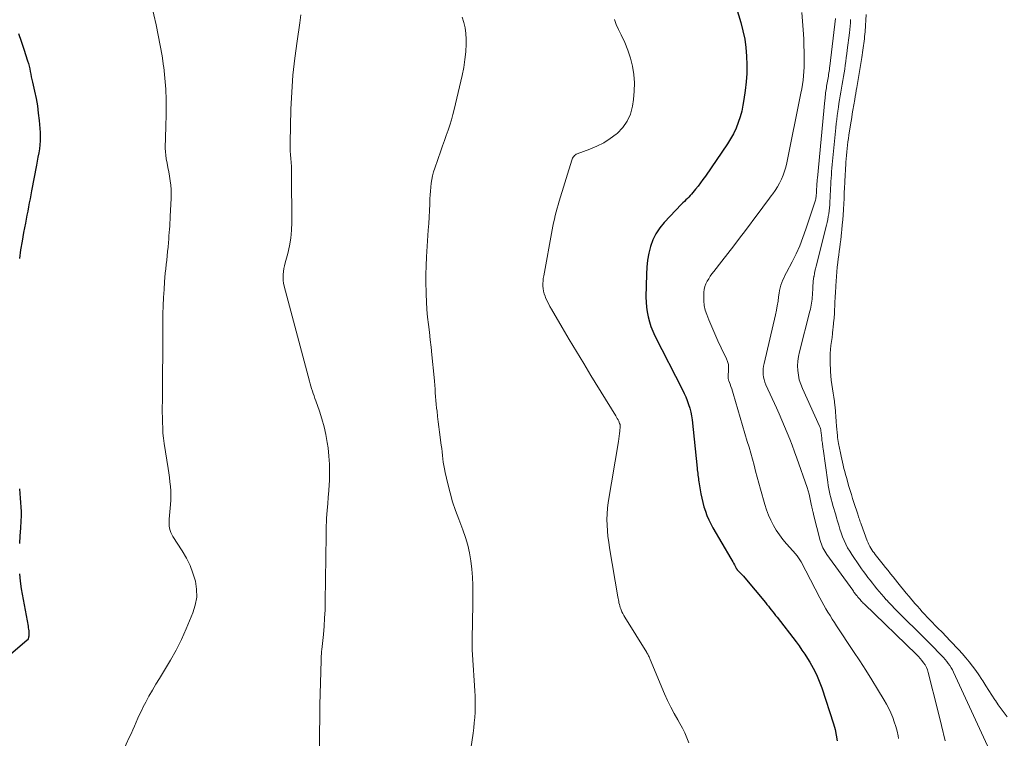
# Model space of a CAD drawing. Units: feet. Extents: x 1970000 to 1975000, y 530000 to 535000.
# Drawn here: x 1970815 to 1970979, y 531643 to 531763 of the extents above; entities that cross this region are included whole.
import ezdxf

# ---------------------------------------------------------------- set-up
doc = ezdxf.new("R2010")
doc.units = ezdxf.units.FT
doc.header["$LTSCALE"] = 100
doc.header["$MEASUREMENT"] = 0
doc.layers.add('CONTOUR INDEX', color=32, linetype='Continuous', lineweight=25)
doc.layers.add('CONTOUR INTERMEDIATE', color=40, linetype='Continuous', lineweight=15)

msp = doc.modelspace()

# ---------------------------------------------------------------- linework, layer by layer
at = {"layer": 'CONTOUR INDEX', "flags": 128}
for points, elevation in [([(1970933.72, 531765.89), (1970934.72, 531762.65), (1970935.09, 531761.26), (1970935.39, 531759.87), (1970935.59, 531758.45), (1970935.71, 531757.03), (1970935.74, 531755.59), (1970935.72, 531754.16), (1970935.62, 531752.73), (1970935.47, 531751.3), (1970935.26, 531749.83), (1970935.1, 531748.85), (1970934.89, 531747.87), (1970934.62, 531746.91), (1970934.32, 531745.96), (1970933.95, 531745.03), (1970933.53, 531744.12), (1970933.04, 531743.26), (1970932.51, 531742.41), (1970928.83, 531737.04), (1970928.43, 531736.49), (1970928.03, 531735.93), (1970927.61, 531735.39), (1970927.19, 531734.86), (1970926.76, 531734.33), (1970926.53, 531734.07), (1970926.31, 531733.81), (1970926.07, 531733.57), (1970925.83, 531733.33), (1970925.58, 531733.09), (1970925.34, 531732.85), (1970925.1, 531732.6), (1970924.86, 531732.36), (1970921.96, 531729.3), (1970921.22, 531728.41), (1970920.58, 531727.45), (1970920.09, 531726.42), (1970919.69, 531725.33), (1970919.41, 531724.19), (1970919.2, 531723.04), (1970919.07, 531721.87), (1970919, 531720.7), (1970918.93, 531716.91), (1970918.94, 531716.07), (1970919, 531715.24), (1970919.12, 531714.42), (1970919.28, 531713.6), (1970919.5, 531712.79), (1970919.76, 531712), (1970920.08, 531711.23), (1970920.43, 531710.47), (1970925, 531701.46), (1970925.29, 531700.86), (1970925.56, 531700.26), (1970925.81, 531699.65), (1970926.04, 531699.03), (1970926.23, 531698.4), (1970926.4, 531697.76), (1970926.52, 531697.12), (1970926.61, 531696.46), (1970927.46, 531688.41), (1970927.49, 531688.12), (1970927.53, 531687.83), (1970927.56, 531687.55), (1970927.59, 531687.26), (1970927.63, 531686.97), (1970927.67, 531686.68), (1970927.71, 531686.4), (1970927.76, 531686.11), (1970928.09, 531684.15), (1970928.23, 531683.41), (1970928.4, 531682.67), (1970928.6, 531681.94), (1970928.83, 531681.22), (1970929.09, 531680.52), (1970929.39, 531679.82), (1970929.72, 531679.14), (1970930.08, 531678.48), (1970933.07, 531673.35), (1970933.23, 531673.09), (1970933.38, 531672.82), (1970933.52, 531672.56), (1970933.67, 531672.29), (1970933.9, 531671.87), (1970933.93, 531671.81), (1970933.97, 531671.76), (1970934, 531671.7), (1970934.04, 531671.64), (1970934.07, 531671.59), (1970934.11, 531671.54), (1970934.15, 531671.49), (1970934.2, 531671.44), (1970934.54, 531671.08), (1970934.76, 531670.85), (1970934.97, 531670.62), (1970935.17, 531670.39), (1970935.38, 531670.15), (1970938.83, 531666.01), (1970939.08, 531665.71), (1970939.33, 531665.4), (1970939.57, 531665.1), (1970939.81, 531664.79), (1970940.05, 531664.48), (1970940.3, 531664.18), (1970940.54, 531663.87), (1970940.77, 531663.56), (1970943.94, 531659.46), (1970944.44, 531658.79), (1970944.93, 531658.11), (1970945.4, 531657.42), (1970945.85, 531656.72), (1970946.22, 531656.11), (1970946.81, 531655.08), (1970947.35, 531654.02), (1970947.81, 531652.93), (1970948.22, 531651.82), (1970950.18, 531645.82), (1970950.44, 531644.88), (1970950.65, 531643.94), (1970950.78, 531642.98)], 940), ([(1970814.37, 531760.8), (1970814.85, 531759.51), (1970815.28, 531758.2), (1970815.9, 531756.23), (1970816.03, 531755.8), (1970816.14, 531755.36), (1970816.25, 531754.92), (1970816.34, 531754.48), (1970816.42, 531754.03), (1970816.52, 531753.59), (1970816.61, 531753.15), (1970816.71, 531752.71), (1970817.06, 531751.19), (1970817.32, 531749.99), (1970817.53, 531748.78), (1970817.69, 531747.56), (1970817.82, 531746.34), (1970817.98, 531744.31), (1970818.01, 531743.63), (1970818.01, 531742.95), (1970817.96, 531742.27), (1970817.87, 531741.59), (1970817.75, 531740.91), (1970817.63, 531740.23), (1970817.51, 531739.56), (1970817.38, 531738.88), (1970816.57, 531734.59), (1970816.44, 531733.92), (1970816.31, 531733.25), (1970816.18, 531732.58), (1970816.05, 531731.91), (1970815.92, 531731.23), (1970815.79, 531730.56), (1970815.66, 531729.89), (1970815.54, 531729.22), (1970815.24, 531727.68), (1970814.98, 531726.24), (1970814.75, 531724.79), (1970814.55, 531723.34)], 960), ([(1970814.55, 531684.95), (1970814.61, 531684.19), (1970814.68, 531683.43), (1970814.74, 531682.68), (1970814.79, 531681.92), (1970814.82, 531681.16), (1970814.81, 531680.4), (1970814.78, 531679.64), (1970814.7, 531678.42), (1970814.62, 531677.15), (1970814.55, 531675.88)], 960), ([(1970814.53, 531670.82), (1970814.67, 531669.56), (1970814.86, 531668.31), (1970815.98, 531662.09), (1970816.02, 531661.83), (1970816.06, 531661.58), (1970816.09, 531661.33), (1970816.11, 531661.07), (1970816.13, 531660.89), (1970816.13, 531660.73), (1970816.12, 531660.56), (1970816.1, 531660.4), (1970816.07, 531660.24), (1970816, 531659.96), (1970815.99, 531659.94), (1970815.99, 531659.92), (1970815.98, 531659.91), (1970815.97, 531659.89), (1970815.92, 531659.82), (1970815.9, 531659.8), (1970815.89, 531659.78), (1970815.88, 531659.77), (1970815.86, 531659.75), (1970811.07, 531655.73)], 960)]:
    msp.add_lwpolyline(points, dxfattribs=dict(at, elevation=elevation))
at = {"layer": 'CONTOUR INTERMEDIATE', "flags": 128}
for points, elevation in [([(1970836.53, 531765.57), (1970837.31, 531762.23), (1970837.68, 531760.53), (1970838.02, 531758.82), (1970838.3, 531757.1), (1970838.55, 531755.38), (1970838.58, 531755.2), (1970838.77, 531753.38), (1970838.91, 531751.56), (1970838.97, 531749.73), (1970838.97, 531747.91), (1970838.91, 531744.71), (1970838.89, 531744.11), (1970838.88, 531743.51), (1970838.86, 531742.91), (1970838.84, 531742.31), (1970838.84, 531741.72), (1970838.86, 531741.12), (1970838.93, 531740.53), (1970839.02, 531739.94), (1970839.15, 531739.22), (1970839.28, 531738.49), (1970839.41, 531737.76), (1970839.53, 531737.02), (1970839.65, 531736.29), (1970839.75, 531735.55), (1970839.81, 531734.82), (1970839.83, 531734.08), (1970839.82, 531733.34), (1970839.68, 531730.36), (1970839.65, 531729.81), (1970839.62, 531729.27), (1970839.58, 531728.73), (1970839.55, 531728.19), (1970839.51, 531727.65), (1970839.46, 531727.11), (1970839.42, 531726.56), (1970839.37, 531726.02), (1970839.3, 531725.23), (1970839.24, 531724.5), (1970839.16, 531723.78), (1970839.09, 531723.06), (1970839, 531722.35), (1970838.92, 531721.63), (1970838.84, 531720.91), (1970838.78, 531720.18), (1970838.73, 531719.46), (1970838.64, 531718.19), (1970838.56, 531716.83), (1970838.5, 531715.47), (1970838.46, 531714.11), (1970838.44, 531712.75), (1970838.43, 531710.03), (1970838.42, 531709.07), (1970838.42, 531708.12), (1970838.41, 531707.16), (1970838.41, 531706.21), (1970838.4, 531705.26), (1970838.4, 531704.3), (1970838.39, 531703.35), (1970838.38, 531702.4), (1970838.36, 531699.49), (1970838.35, 531698.62), (1970838.35, 531697.74), (1970838.36, 531696.87), (1970838.37, 531695.99), (1970838.41, 531695.12), (1970838.46, 531694.24), (1970838.56, 531693.38), (1970838.67, 531692.51), (1970839.32, 531688.35), (1970839.43, 531687.61), (1970839.54, 531686.86), (1970839.63, 531686.11), (1970839.71, 531685.36), (1970839.76, 531684.61), (1970839.79, 531683.85), (1970839.77, 531683.1), (1970839.72, 531682.35), (1970839.49, 531679.9), (1970839.47, 531679.53), (1970839.47, 531679.15), (1970839.51, 531678.78), (1970839.57, 531678.41), (1970839.66, 531678.05), (1970839.78, 531677.69), (1970839.94, 531677.36), (1970840.13, 531677.03), (1970841.68, 531674.62), (1970842.37, 531673.42), (1970842.98, 531672.19), (1970843.46, 531670.9), (1970843.86, 531669.57), (1970844.05, 531668.23), (1970844.08, 531666.9), (1970843.85, 531665.59), (1970843.45, 531664.29), (1970842.33, 531661.63), (1970841.54, 531659.86), (1970840.68, 531658.11), (1970839.74, 531656.41), (1970838.74, 531654.74), (1970837.88, 531653.39), (1970837.28, 531652.41), (1970836.69, 531651.43), (1970836.13, 531650.43), (1970835.59, 531649.42), (1970835.18, 531648.64), (1970834.86, 531648.01), (1970834.56, 531647.38), (1970834.27, 531646.74), (1970833.99, 531646.1), (1970833.71, 531645.45), (1970833.43, 531644.81), (1970833.14, 531644.17), (1970832.85, 531643.53), (1970831.81, 531641.3)], 956), ([(1970861.44, 531763.9), (1970861.29, 531762.59), (1970860.81, 531759.55), (1970860.42, 531756.72), (1970860.11, 531753.88), (1970859.91, 531751.03), (1970859.79, 531748.18), (1970859.66, 531742.58), (1970859.66, 531741.93), (1970859.67, 531741.27), (1970859.71, 531740.62), (1970859.76, 531739.97), (1970859.81, 531739.31), (1970859.86, 531738.66), (1970859.88, 531738.01), (1970859.89, 531737.35), (1970859.92, 531729.32), (1970859.87, 531728.02), (1970859.76, 531726.73), (1970859.54, 531725.45), (1970859.25, 531724.18), (1970858.84, 531722.61), (1970858.72, 531722.13), (1970858.62, 531721.65), (1970858.55, 531721.16), (1970858.49, 531720.67), (1970858.47, 531720.18), (1970858.48, 531719.69), (1970858.54, 531719.21), (1970858.64, 531718.73), (1970862.86, 531702.88), (1970862.97, 531702.47), (1970863.09, 531702.06), (1970863.22, 531701.65), (1970863.36, 531701.24), (1970863.5, 531700.84), (1970863.63, 531700.43), (1970863.78, 531700.03), (1970863.92, 531699.63), (1970864.53, 531697.89), (1970864.94, 531696.6), (1970865.3, 531695.31), (1970865.58, 531693.99), (1970865.82, 531692.67), (1970865.96, 531691.79), (1970866.12, 531690.42), (1970866.22, 531689.05), (1970866.23, 531687.68), (1970866.19, 531686.31), (1970866.15, 531685.67), (1970866.08, 531684.61), (1970866, 531683.55), (1970865.92, 531682.49), (1970865.84, 531681.43), (1970865.72, 531680.02), (1970865.7, 531679.67), (1970865.68, 531679.31), (1970865.67, 531678.96), (1970865.66, 531678.6), (1970865.66, 531678.24), (1970865.66, 531677.89), (1970865.66, 531677.53), (1970865.65, 531677.18), (1970865.5, 531666.18), (1970865.46, 531664.81), (1970865.4, 531663.44), (1970865.3, 531662.07), (1970865.18, 531660.71), (1970864.92, 531658.18), (1970864.91, 531658.08), (1970864.9, 531657.98), (1970864.89, 531657.88), (1970864.88, 531657.78), (1970864.87, 531657.69), (1970864.86, 531657.59), (1970864.86, 531657.49), (1970864.85, 531657.39), (1970864.84, 531657.21), (1970864.83, 531657.02), (1970864.82, 531656.84), (1970864.81, 531656.65), (1970864.81, 531656.46), (1970864.8, 531656.05), (1970864.79, 531655.65), (1970864.78, 531655.26), (1970864.77, 531654.86), (1970864.76, 531654.47), (1970864.62, 531648.97), (1970864.59, 531647.6), (1970864.57, 531646.24), (1970864.55, 531644.87), (1970864.53, 531643.5), (1970864.52, 531642.05)], 952), ([(1970888.33, 531763.53), (1970888.61, 531762.64), (1970888.82, 531761.74), (1970888.93, 531760.82), (1970888.97, 531759.88), (1970888.96, 531759.1), (1970888.9, 531757.77), (1970888.78, 531756.45), (1970888.58, 531755.14), (1970888.32, 531753.83), (1970887, 531748.17), (1970886.78, 531747.29), (1970886.53, 531746.41), (1970886.26, 531745.55), (1970885.96, 531744.69), (1970885.66, 531743.83), (1970885.35, 531742.97), (1970885.05, 531742.12), (1970884.74, 531741.26), (1970883.74, 531738.36), (1970883.54, 531737.75), (1970883.38, 531737.12), (1970883.25, 531736.49), (1970883.16, 531735.85), (1970883.09, 531735.2), (1970883.03, 531734.55), (1970882.98, 531733.91), (1970882.95, 531733.26), (1970882.9, 531732.39), (1970882.85, 531731.31), (1970882.79, 531730.23), (1970882.73, 531729.14), (1970882.67, 531728.06), (1970882.39, 531723.59), (1970882.32, 531722.13), (1970882.27, 531720.67), (1970882.27, 531719.21), (1970882.29, 531717.75), (1970882.3, 531717.37), (1970882.35, 531716.1), (1970882.43, 531714.84), (1970882.55, 531713.58), (1970882.69, 531712.32), (1970882.84, 531711.06), (1970882.99, 531709.8), (1970883.13, 531708.54), (1970883.26, 531707.27), (1970883.63, 531703.5), (1970883.69, 531702.87), (1970883.74, 531702.23), (1970883.79, 531701.59), (1970883.83, 531700.96), (1970883.87, 531700.32), (1970883.92, 531699.69), (1970883.99, 531699.05), (1970884.06, 531698.42), (1970884.12, 531697.92), (1970884.22, 531697.03), (1970884.33, 531696.15), (1970884.44, 531695.27), (1970884.56, 531694.38), (1970884.83, 531692.24), (1970884.9, 531691.68), (1970884.97, 531691.11), (1970885.03, 531690.54), (1970885.09, 531689.97), (1970885.16, 531689.4), (1970885.24, 531688.83), (1970885.34, 531688.27), (1970885.46, 531687.71), (1970885.91, 531685.81), (1970886.3, 531684.31), (1970886.72, 531682.82), (1970887.21, 531681.35), (1970887.74, 531679.9), (1970888.41, 531678.16), (1970888.85, 531676.88), (1970889.23, 531675.59), (1970889.52, 531674.28), (1970889.75, 531672.95), (1970889.91, 531671.6), (1970890.03, 531670.26), (1970890.08, 531668.91), (1970890.1, 531667.55), (1970890.06, 531664.75), (1970890.05, 531663.79), (1970890.04, 531662.83), (1970890.02, 531661.87), (1970890, 531660.9), (1970889.97, 531659.54), (1970889.96, 531659.26), (1970889.96, 531658.98), (1970889.97, 531658.7), (1970889.97, 531658.42), (1970889.98, 531658.13), (1970890, 531657.85), (1970890.01, 531657.57), (1970890.03, 531657.29), (1970890.42, 531651.34), (1970890.46, 531650.45), (1970890.49, 531649.56), (1970890.48, 531648.68), (1970890.46, 531647.79), (1970890.4, 531646.9), (1970890.33, 531646.01), (1970890.24, 531645.13), (1970890.12, 531644.24), (1970889.43, 531639.44)], 948), ([(1970913.69, 531763.15), (1970913.99, 531762.31), (1970914.35, 531761.49), (1970914.81, 531760.59), (1970915.39, 531759.32), (1970915.91, 531758.02), (1970916.33, 531756.69), (1970916.68, 531755.34), (1970916.91, 531753.96), (1970917.03, 531752.58), (1970916.99, 531751.2), (1970916.86, 531749.82), (1970916.69, 531748.68), (1970916.34, 531747.39), (1970915.82, 531746.19), (1970915.06, 531745.14), (1970914.13, 531744.17), (1970913.99, 531744.06), (1970912.96, 531743.29), (1970911.89, 531742.6), (1970910.75, 531742.02), (1970909.57, 531741.52), (1970907.49, 531740.77), (1970907.32, 531740.69), (1970907.17, 531740.6), (1970907.03, 531740.48), (1970906.91, 531740.34), (1970906.81, 531740.18), (1970906.72, 531740.02), (1970906.64, 531739.85), (1970906.58, 531739.68), (1970904.49, 531732.88), (1970904.32, 531732.28), (1970904.14, 531731.69), (1970903.98, 531731.09), (1970903.83, 531730.49), (1970903.68, 531729.89), (1970903.54, 531729.29), (1970903.42, 531728.69), (1970903.3, 531728.08), (1970901.89, 531720.45), (1970901.82, 531720.02), (1970901.78, 531719.6), (1970901.76, 531719.17), (1970901.76, 531718.73), (1970901.8, 531718.31), (1970901.87, 531717.88), (1970901.98, 531717.47), (1970902.12, 531717.07), (1970902.21, 531716.85), (1970902.43, 531716.35), (1970902.67, 531715.85), (1970902.92, 531715.36), (1970903.19, 531714.88), (1970904.98, 531711.83), (1970906.16, 531709.83), (1970907.35, 531707.83), (1970908.56, 531705.85), (1970909.77, 531703.86), (1970913.89, 531697.14), (1970914.03, 531696.92), (1970914.16, 531696.69), (1970914.28, 531696.45), (1970914.39, 531696.21), (1970914.55, 531695.85), (1970914.58, 531695.79), (1970914.6, 531695.72), (1970914.62, 531695.66), (1970914.63, 531695.59), (1970914.64, 531695.53), (1970914.64, 531695.46), (1970914.64, 531695.4), (1970914.64, 531695.33), (1970914.57, 531694.59), (1970914.53, 531694.16), (1970914.48, 531693.72), (1970914.42, 531693.29), (1970914.35, 531692.86), (1970912.66, 531682.66), (1970912.54, 531681.73), (1970912.46, 531680.79), (1970912.43, 531679.85), (1970912.45, 531678.9), (1970912.52, 531677.96), (1970912.6, 531677.02), (1970912.72, 531676.08), (1970912.86, 531675.14), (1970914.26, 531666.98), (1970914.3, 531666.72), (1970914.35, 531666.47), (1970914.39, 531666.21), (1970914.44, 531665.96), (1970914.5, 531665.71), (1970914.56, 531665.46), (1970914.64, 531665.21), (1970914.73, 531664.97), (1970914.8, 531664.8), (1970914.93, 531664.48), (1970915.08, 531664.17), (1970915.25, 531663.86), (1970915.42, 531663.56), (1970919.07, 531657.68), (1970919.16, 531657.54), (1970919.24, 531657.41), (1970919.31, 531657.27), (1970919.38, 531657.13), (1970919.45, 531656.99), (1970919.52, 531656.84), (1970919.59, 531656.7), (1970919.65, 531656.55), (1970922.03, 531650.81), (1970922.53, 531649.7), (1970923.05, 531648.59), (1970923.63, 531647.52), (1970924.24, 531646.46), (1970924.58, 531645.9), (1970925.02, 531645.12), (1970925.42, 531644.32), (1970925.76, 531643.5), (1970926.07, 531642.66)], 944), ([(1970944.88, 531764.3), (1970945.04, 531762.85), (1970945.15, 531761.4), (1970945.22, 531759.94), (1970945.31, 531756.65), (1970945.31, 531755.92), (1970945.3, 531755.19), (1970945.26, 531754.46), (1970945.2, 531753.73), (1970945.12, 531753.01), (1970945.02, 531752.29), (1970944.89, 531751.57), (1970944.76, 531750.85), (1970942.38, 531739.24), (1970942.21, 531738.55), (1970942.01, 531737.86), (1970941.77, 531737.2), (1970941.5, 531736.54), (1970941.19, 531735.9), (1970940.85, 531735.28), (1970940.47, 531734.68), (1970940.07, 531734.1), (1970939.81, 531733.75), (1970939.25, 531733), (1970938.7, 531732.25), (1970938.14, 531731.5), (1970937.58, 531730.76), (1970935.49, 531727.98), (1970934.53, 531726.7), (1970933.56, 531725.43), (1970932.58, 531724.16), (1970931.59, 531722.9), (1970930.22, 531721.15), (1970929.93, 531720.76), (1970929.65, 531720.36), (1970929.38, 531719.95), (1970929.13, 531719.53), (1970928.92, 531719.1), (1970928.75, 531718.65), (1970928.65, 531718.18), (1970928.59, 531717.71), (1970928.55, 531717.08), (1970928.56, 531716.28), (1970928.64, 531715.5), (1970928.82, 531714.73), (1970929.06, 531713.98), (1970929.41, 531713.11), (1970929.9, 531711.93), (1970930.41, 531710.76), (1970930.93, 531709.6), (1970931.47, 531708.44), (1970932.35, 531706.63), (1970932.53, 531706.16), (1970932.66, 531705.67), (1970932.71, 531705.17), (1970932.71, 531704.66), (1970932.63, 531703.84), (1970932.62, 531703.73), (1970932.62, 531703.62), (1970932.62, 531703.51), (1970932.63, 531703.4), (1970932.64, 531703.29), (1970932.66, 531703.18), (1970932.69, 531703.07), (1970932.73, 531702.97), (1970932.94, 531702.4), (1970933.09, 531702.01), (1970933.23, 531701.62), (1970933.36, 531701.22), (1970933.48, 531700.82), (1970935.81, 531692.87), (1970936.1, 531691.88), (1970936.38, 531690.89), (1970936.66, 531689.9), (1970936.94, 531688.9), (1970937.21, 531687.91), (1970937.48, 531686.91), (1970937.75, 531685.92), (1970938.02, 531684.92), (1970938.73, 531682.36), (1970939.01, 531681.46), (1970939.34, 531680.57), (1970939.72, 531679.72), (1970940.16, 531678.87), (1970940.65, 531678.06), (1970941.17, 531677.28), (1970941.74, 531676.53), (1970942.35, 531675.8), (1970943.88, 531674.09), (1970944.01, 531673.94), (1970944.13, 531673.79), (1970944.25, 531673.64), (1970944.37, 531673.48), (1970944.48, 531673.32), (1970944.58, 531673.15), (1970944.68, 531672.98), (1970944.77, 531672.81), (1970947.92, 531666.78), (1970948.24, 531666.18), (1970948.57, 531665.59), (1970948.9, 531665), (1970949.25, 531664.42), (1970949.6, 531663.85), (1970949.96, 531663.27), (1970950.33, 531662.7), (1970950.7, 531662.14), (1970953.52, 531657.88), (1970954.54, 531656.31), (1970955.55, 531654.74), (1970956.54, 531653.16), (1970957.52, 531651.58), (1970958.62, 531649.77), (1970959.02, 531649.07), (1970959.4, 531648.36), (1970959.73, 531647.63), (1970960.04, 531646.88), (1970960.31, 531646.13), (1970960.56, 531645.36), (1970960.76, 531644.58), (1970960.95, 531643.8), (1970961.03, 531643.37)], 936), ([(1970950.5, 531763.33), (1970949.55, 531755.35), (1970949.52, 531755.07), (1970949.49, 531754.8), (1970949.45, 531754.52), (1970949.41, 531754.25), (1970949.37, 531753.97), (1970949.33, 531753.7), (1970949.28, 531753.43), (1970949.24, 531753.15), (1970949.19, 531752.86), (1970949.14, 531752.58), (1970949.09, 531752.3), (1970949.04, 531752.03), (1970949, 531751.75), (1970948.95, 531751.47), (1970948.91, 531751.19), (1970948.87, 531750.91), (1970948.87, 531750.88), (1970948.83, 531750.58), (1970948.8, 531750.29), (1970948.77, 531749.99), (1970948.73, 531749.69), (1970947.49, 531736.69), (1970947.47, 531736.48), (1970947.45, 531736.27), (1970947.44, 531736.06), (1970947.42, 531735.85), (1970947.4, 531735.63), (1970947.39, 531735.43), (1970947.38, 531735.22), (1970947.37, 531735.01), (1970947.36, 531734.81), (1970947.35, 531734.6), (1970947.33, 531734.4), (1970947.32, 531734.19), (1970947.32, 531734.14), (1970947.31, 531733.96), (1970947.29, 531733.78), (1970947.27, 531733.6), (1970947.25, 531733.42), (1970947.22, 531733.24), (1970947.18, 531733.06), (1970947.13, 531732.88), (1970947.08, 531732.71), (1970945.59, 531728.19), (1970945.09, 531726.81), (1970944.56, 531725.44), (1970943.95, 531724.11), (1970943.3, 531722.79), (1970942.36, 531721), (1970942.15, 531720.59), (1970941.95, 531720.17), (1970941.76, 531719.75), (1970941.58, 531719.32), (1970941.43, 531718.89), (1970941.29, 531718.45), (1970941.19, 531718), (1970941.12, 531717.55), (1970941.04, 531716.96), (1970940.94, 531716.2), (1970940.82, 531715.46), (1970940.67, 531714.71), (1970940.51, 531713.97), (1970938.6, 531705.82), (1970938.51, 531705.38), (1970938.46, 531704.93), (1970938.45, 531704.48), (1970938.46, 531704.03), (1970938.52, 531703.59), (1970938.61, 531703.15), (1970938.74, 531702.72), (1970938.91, 531702.31), (1970940.66, 531698.46), (1970941.13, 531697.43), (1970941.58, 531696.39), (1970942.03, 531695.35), (1970942.47, 531694.31), (1970942.89, 531693.26), (1970943.3, 531692.21), (1970943.69, 531691.15), (1970944.07, 531690.08), (1970945.77, 531685.16), (1970945.94, 531684.62), (1970946.1, 531684.08), (1970946.23, 531683.53), (1970946.35, 531682.98), (1970946.52, 531682.12), (1970946.55, 531682), (1970946.57, 531681.87), (1970946.6, 531681.75), (1970946.63, 531681.63), (1970946.63, 531681.61), (1970946.66, 531681.5), (1970946.68, 531681.38), (1970946.71, 531681.27), (1970946.75, 531681.16), (1970946.78, 531681.05), (1970946.81, 531680.94), (1970946.84, 531680.82), (1970946.87, 531680.71), (1970947.97, 531676.35), (1970948.06, 531676.04), (1970948.16, 531675.73), (1970948.28, 531675.43), (1970948.41, 531675.13), (1970948.56, 531674.84), (1970948.71, 531674.56), (1970948.88, 531674.29), (1970949.07, 531674.02), (1970953.38, 531668.06), (1970953.49, 531667.91), (1970953.59, 531667.77), (1970953.7, 531667.62), (1970953.81, 531667.48), (1970953.92, 531667.34), (1970954.03, 531667.2), (1970954.15, 531667.06), (1970954.26, 531666.92), (1970954.37, 531666.78), (1970954.49, 531666.64), (1970954.6, 531666.51), (1970954.72, 531666.38), (1970954.74, 531666.36), (1970954.87, 531666.22), (1970955.01, 531666.08), (1970955.14, 531665.94), (1970955.28, 531665.81), (1970964, 531657.36), (1970964.32, 531657.04), (1970964.63, 531656.71), (1970964.92, 531656.36), (1970965.2, 531656), (1970965.44, 531655.62), (1970965.66, 531655.23), (1970965.82, 531654.82), (1970965.96, 531654.39), (1970967.55, 531648.03), (1970968.17, 531645.52), (1970968.78, 531643.01)], 932), ([(1970953.03, 531763.11), (1970952.99, 531762.56), (1970952.94, 531762.01), (1970952.88, 531761.47), (1970952.82, 531760.92), (1970952.47, 531758.04), (1970952.4, 531757.41), (1970952.31, 531756.78), (1970952.23, 531756.15), (1970952.13, 531755.52), (1970952.04, 531754.89), (1970951.94, 531754.26), (1970951.83, 531753.63), (1970951.73, 531753), (1970951.72, 531752.97), (1970951.62, 531752.34), (1970951.51, 531751.7), (1970951.4, 531751.06), (1970951.29, 531750.42), (1970951.19, 531749.78), (1970951.09, 531749.15), (1970950.99, 531748.51), (1970950.9, 531747.87), (1970950.89, 531747.81), (1970950.8, 531747.14), (1970950.72, 531746.46), (1970950.64, 531745.79), (1970950.57, 531745.12), (1970950.02, 531739.52), (1970949.96, 531738.96), (1970949.91, 531738.4), (1970949.87, 531737.84), (1970949.83, 531737.29), (1970949.83, 531737.27), (1970949.79, 531736.72), (1970949.76, 531736.17), (1970949.72, 531735.62), (1970949.69, 531735.07), (1970949.67, 531734.52), (1970949.64, 531733.97), (1970949.61, 531733.42), (1970949.58, 531732.87), (1970949.57, 531732.76), (1970949.54, 531732.27), (1970949.5, 531731.77), (1970949.45, 531731.28), (1970949.38, 531730.79), (1970949.31, 531730.31), (1970949.22, 531729.82), (1970949.12, 531729.34), (1970949, 531728.86), (1970947.27, 531722.03), (1970947.17, 531721.63), (1970947.08, 531721.22), (1970947, 531720.81), (1970946.93, 531720.4), (1970946.91, 531720.33), (1970946.86, 531719.96), (1970946.81, 531719.58), (1970946.78, 531719.21), (1970946.75, 531718.83), (1970946.73, 531718.45), (1970946.71, 531718.08), (1970946.69, 531717.7), (1970946.67, 531717.32), (1970946.67, 531717.24), (1970946.64, 531716.9), (1970946.61, 531716.57), (1970946.58, 531716.23), (1970946.53, 531715.9), (1970946.48, 531715.57), (1970946.41, 531715.24), (1970946.34, 531714.91), (1970946.26, 531714.58), (1970944.5, 531707.77), (1970944.34, 531707), (1970944.23, 531706.23), (1970944.2, 531705.45), (1970944.22, 531704.66), (1970944.33, 531703.88), (1970944.48, 531703.12), (1970944.72, 531702.38), (1970945, 531701.65), (1970947.85, 531695.39), (1970947.93, 531695.19), (1970948, 531694.99), (1970948.05, 531694.79), (1970948.09, 531694.58), (1970948.12, 531694.37), (1970948.15, 531694.16), (1970948.17, 531693.95), (1970948.19, 531693.74), (1970948.21, 531693.49), (1970948.23, 531693.26), (1970948.25, 531693.02), (1970948.28, 531692.79), (1970948.32, 531692.55), (1970948.35, 531692.32), (1970948.38, 531692.08), (1970948.42, 531691.85), (1970948.45, 531691.61), (1970949.23, 531686.1), (1970949.31, 531685.52), (1970949.41, 531684.96), (1970949.53, 531684.39), (1970949.65, 531683.83), (1970949.67, 531683.76), (1970949.8, 531683.23), (1970949.93, 531682.71), (1970950.08, 531682.19), (1970950.23, 531681.67), (1970950.39, 531681.15), (1970950.55, 531680.63), (1970950.7, 531680.11), (1970950.84, 531679.59), (1970951.04, 531678.91), (1970951.23, 531678.27), (1970951.44, 531677.62), (1970951.68, 531676.99), (1970951.94, 531676.36), (1970952.23, 531675.75), (1970952.53, 531675.15), (1970952.88, 531674.57), (1970953.24, 531674), (1970954.49, 531672.16), (1970954.83, 531671.66), (1970955.18, 531671.17), (1970955.54, 531670.69), (1970955.91, 531670.22), (1970956.28, 531669.74), (1970956.65, 531669.27), (1970957.03, 531668.8), (1970957.4, 531668.33), (1970957.78, 531667.87), (1970958.17, 531667.41), (1970958.56, 531666.95), (1970958.96, 531666.5), (1970959.01, 531666.45), (1970959.44, 531665.98), (1970959.88, 531665.51), (1970960.32, 531665.05), (1970960.77, 531664.6), (1970965.45, 531659.97), (1970965.79, 531659.64), (1970966.13, 531659.3), (1970966.47, 531658.97), (1970966.8, 531658.63), (1970967.14, 531658.29), (1970967.47, 531657.95), (1970967.8, 531657.61), (1970968.13, 531657.27), (1970968.23, 531657.16), (1970968.52, 531656.85), (1970968.79, 531656.53), (1970969.06, 531656.21), (1970969.31, 531655.87), (1970969.55, 531655.52), (1970969.77, 531655.17), (1970969.98, 531654.8), (1970970.16, 531654.42), (1970975.84, 531642.14)], 928), ([(1970955.63, 531763.97), (1970955.57, 531763.05), (1970955.51, 531762.13), (1970955.43, 531761.06), (1970955.4, 531760.68), (1970955.37, 531760.3), (1970955.33, 531759.92), (1970955.29, 531759.54), (1970955.25, 531759.16), (1970955.2, 531758.79), (1970955.14, 531758.41), (1970955.08, 531758.03), (1970954.88, 531756.8), (1970954.72, 531755.8), (1970954.55, 531754.81), (1970954.39, 531753.82), (1970954.22, 531752.82), (1970954.05, 531751.8), (1970953.96, 531751.31), (1970953.88, 531750.81), (1970953.79, 531750.32), (1970953.71, 531749.82), (1970953.41, 531748.06), (1970953.31, 531747.44), (1970953.21, 531746.82), (1970953.11, 531746.21), (1970953.01, 531745.59), (1970952.74, 531743.85), (1970952.66, 531743.29), (1970952.58, 531742.74), (1970952.51, 531742.18), (1970952.45, 531741.63), (1970952.39, 531741.07), (1970952.34, 531740.51), (1970952.3, 531739.95), (1970952.26, 531739.4), (1970952.17, 531737.9), (1970952.14, 531737.41), (1970952.12, 531736.91), (1970952.09, 531736.42), (1970952.06, 531735.93), (1970952.02, 531735.13), (1970951.97, 531734.23), (1970951.93, 531733.34), (1970951.88, 531732.45), (1970951.83, 531731.55), (1970951.83, 531731.45), (1970951.78, 531730.61), (1970951.72, 531729.77), (1970951.65, 531728.93), (1970951.57, 531728.09), (1970951.53, 531727.67), (1970951.46, 531727.05), (1970951.39, 531726.42), (1970951.31, 531725.79), (1970951.21, 531725.17), (1970951.12, 531724.54), (1970951.04, 531723.91), (1970950.96, 531723.29), (1970950.89, 531722.66), (1970950.81, 531721.88), (1970950.74, 531721.1), (1970950.67, 531720.32), (1970950.61, 531719.55), (1970950.57, 531718.77), (1970950.56, 531718.6), (1970950.51, 531717.73), (1970950.47, 531716.87), (1970950.42, 531716), (1970950.38, 531715.14), (1970950.37, 531715.03), (1970950.32, 531714.22), (1970950.27, 531713.41), (1970950.2, 531712.61), (1970950.12, 531711.8), (1970950.09, 531711.54), (1970950.02, 531710.86), (1970949.94, 531710.18), (1970949.85, 531709.51), (1970949.76, 531708.83), (1970949.68, 531708.16), (1970949.63, 531707.48), (1970949.61, 531706.8), (1970949.61, 531706.12), (1970949.67, 531704.49), (1970949.72, 531703.77), (1970949.79, 531703.05), (1970949.89, 531702.34), (1970950.01, 531701.63), (1970950.14, 531700.92), (1970950.26, 531700.21), (1970950.35, 531699.49), (1970950.42, 531698.77), (1970950.44, 531698.61), (1970950.5, 531697.8), (1970950.57, 531697), (1970950.63, 531696.2), (1970950.7, 531695.39), (1970950.82, 531693.85), (1970950.85, 531693.52), (1970950.89, 531693.19), (1970950.94, 531692.86), (1970951, 531692.54), (1970951.32, 531690.94), (1970951.43, 531690.42), (1970951.54, 531689.9), (1970951.66, 531689.39), (1970951.78, 531688.88), (1970951.92, 531688.36), (1970952.05, 531687.85), (1970952.19, 531687.34), (1970952.33, 531686.84), (1970952.76, 531685.36), (1970952.96, 531684.69), (1970953.16, 531684.03), (1970953.37, 531683.37), (1970953.58, 531682.7), (1970954.22, 531680.75), (1970954.29, 531680.54), (1970954.35, 531680.32), (1970954.42, 531680.11), (1970954.49, 531679.9), (1970954.56, 531679.68), (1970954.63, 531679.47), (1970954.71, 531679.26), (1970954.78, 531679.05), (1970955.81, 531676.28), (1970955.94, 531675.98), (1970956.07, 531675.68), (1970956.22, 531675.38), (1970956.39, 531675.1), (1970956.56, 531674.82), (1970956.74, 531674.55), (1970956.94, 531674.28), (1970957.14, 531674.02), (1970958.44, 531672.37), (1970958.86, 531671.86), (1970959.27, 531671.34), (1970959.69, 531670.82), (1970960.1, 531670.3), (1970960.89, 531669.31), (1970961.36, 531668.73), (1970961.84, 531668.16), (1970962.31, 531667.58), (1970962.79, 531667.01), (1970963.75, 531665.88), (1970964.15, 531665.42), (1970964.55, 531664.96), (1970964.96, 531664.5), (1970965.38, 531664.05), (1970965.8, 531663.61), (1970966.23, 531663.16), (1970966.65, 531662.72), (1970967.08, 531662.28), (1970967.58, 531661.76), (1970968.26, 531661.07), (1970968.94, 531660.37), (1970969.62, 531659.67), (1970970.29, 531658.96), (1970970.42, 531658.83), (1970971.04, 531658.17), (1970971.64, 531657.51), (1970972.23, 531656.83), (1970972.8, 531656.14), (1970973.35, 531655.43), (1970973.89, 531654.71), (1970974.4, 531653.97), (1970974.89, 531653.22), (1970975.05, 531652.96), (1970975.55, 531652.17), (1970976.05, 531651.39), (1970976.55, 531650.62), (1970977.07, 531649.84), (1970977.17, 531649.69), (1970977.64, 531649), (1970978.13, 531648.32), (1970978.63, 531647.65), (1970979.14, 531646.99)], 924)]:
    msp.add_lwpolyline(points, dxfattribs=dict(at, elevation=elevation))

doc.saveas('drawing.dxf')
